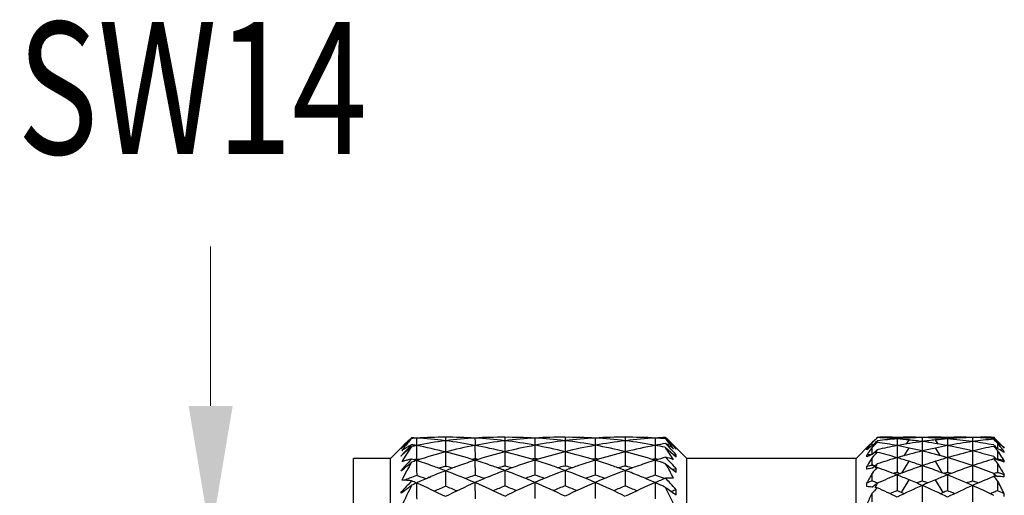
# Model space of a CAD drawing. Units: inches. Extents: x 11 to 1538, y 29 to 624.
# Drawn here: x 1314 to 1333, y 561 to 570 of the extents above; entities that cross this region are included whole.
import ezdxf

# ---------------------------------------------------------------- set-up
doc = ezdxf.new("R2010")
doc.units = ezdxf.units.IN
doc.header["$MEASUREMENT"] = 0
doc.layers.get('0').update_dxf_attribs({"lineweight": 30})
doc.layers.add('DIM', color=3, linetype='Continuous', lineweight=15)
doc.layers.add('打标文字', color=3, linetype='Continuous', lineweight=20)
doc.styles.add('Romans字体', font='romans.shx', dxfattribs={"width": 0.75})
doc.dimstyles.new('01', dxfattribs={"dimtxt": 3.5, "dimasz": 3, "dimexe": 1.2, "dimexo": 0.2, "dimgap": 0.8, "dimtad": 1, "dimdec": 1, "dimdsep": 46, "dimtxsty": 'Romans字体', "dimcen": 0, "dimclrd": 1, "dimclre": 6, "dimclrt": 4, "dimazin": 2, "dimtfac": 1, "dimtdec": 1, "dimtofl": 0, "dimtmove": 0, "dimatfit": 3, "dimfxl": 1, "dimtolj": 1, "dimtzin": 0, "dimarcsym": 0})

# ---------------------------------------------------------------- blocks, each defined once
blk = doc.blocks.new('*U2')
at = {"layer": 'DIM'}
blk.add_lwpolyline([(844.517, 321.671), (844.517, 324.684)], dxfattribs=at)
blk.add_solid([(844.934, 321.671), (844.517, 319.171), (844.101, 321.671)], dxfattribs=at)
blk = doc.blocks.new('*U3')
at = {"layer": '打标文字', "color": 4, "style": 'Romans字体', "width": 0.75}
blk.add_text('SW14', height=2.5, dxfattribs=at).set_placement((840.865, 326.434))
blk = doc.blocks.new('*D12')
at = {"color": 1, "lineweight": -2}
for p, q in [((1309.455, 559.269), (1309.455, 562.269)), ((1309.455, 545.812), (1309.455, 542.812))]:
    blk.add_line(p, q, dxfattribs=at)
at = {"color": 6, "lineweight": -2}
for p, q in [((1314.636, 556.269), (1308.255, 556.269)), ((1314.636, 548.812), (1308.255, 548.812))]:
    blk.add_line(p, q, dxfattribs=at)
at = {"color": 1}
for points in [[(1308.955, 559.269), (1309.955, 559.269), (1309.455, 556.269)], [(1308.955, 545.812), (1309.955, 545.812), (1309.455, 548.812)]]:
    blk.add_solid(points, dxfattribs=at)
at = {"layer": 'Defpoints', "color": 0}
for p in [(1314.836, 556.269), (1309.455, 548.812), (1314.836, 548.812)]:
    blk.add_point(p, dxfattribs=at)
at = {"color": 4, "lineweight": 9, "insert": (1306.905, 552.541), "char_height": 3.5, "attachment_point": 5, "rotation": 90, "style": 'Romans字体'}
blk.add_mtext('\\A1;D', dxfattribs=at)

msp = doc.modelspace()

# ---------------------------------------------------------------- linework, layer by layer
at = {"color": 7, "linetype": 'Continuous'}
for p, q in [((1321.431, 561.769), (1321.369, 561.707)), ((1321.369, 561.698), (1321.436, 561.764)), ((1321.371, 561.716), (1321.374, 561.719)), ((1321.431, 561.77), (1321.436, 561.775)), ((1321.436, 561.775), (1321.431, 561.769)), ((1321.529, 561.77), (1321.53, 561.697)), ((1322.07, 561.72), (1322.077, 561.719)), ((1322.077, 561.786), (1322.078, 561.719)), ((1322.077, 561.719), (1322.084, 561.72)), ((1322.077, 561.719), (1322.079, 561.562)), ((1322.634, 561.771), (1322.635, 561.699)), ((1323.191, 561.722), (1323.198, 561.721)), ((1323.198, 561.786), (1323.198, 561.721)), ((1323.198, 561.721), (1323.204, 561.722)), ((1323.198, 561.721), (1323.198, 561.564)), ((1323.766, 561.772), (1323.766, 561.699)), ((1324.33, 561.722), (1324.336, 561.721)), ((1324.336, 561.785), (1324.336, 561.721)), ((1324.336, 561.721), (1324.343, 561.722)), ((1324.336, 561.721), (1324.336, 561.565)), ((1324.907, 561.772), (1324.907, 561.699)), ((1325.468, 561.722), (1325.475, 561.721)), ((1325.475, 561.786), (1325.475, 561.719)), ((1325.475, 561.721), (1325.482, 561.722)), ((1325.475, 561.721), (1325.475, 561.564)), ((1326.039, 561.771), (1326.038, 561.699)), ((1326.248, 561.769), (1326.236, 561.78)), ((1326.236, 561.757), (1326.281, 561.714)), ((1326.304, 561.712), (1326.248, 561.769)), ((1330.154, 561.703), (1330.186, 561.734)), ((1330.186, 561.727), (1330.158, 561.699)), ((1330.206, 561.748), (1330.186, 561.727)), ((1330.186, 561.734), (1330.193, 561.742)), ((1330.236, 561.779), (1330.206, 561.748)), ((1330.243, 561.718), (1330.236, 561.718)), ((1330.61, 561.783), (1330.61, 561.756)), ((1330.61, 561.756), (1330.61, 561.682)), ((1330.786, 561.658), (1330.836, 561.735)), ((1330.826, 561.771), (1330.836, 561.786)), ((1330.837, 561.772), (1330.834, 561.772)), ((1330.848, 561.772), (1330.837, 561.772)), ((1331.086, 561.782), (1331.086, 561.705)), ((1331.336, 561.772), (1331.325, 561.772)), ((1331.347, 561.771), (1331.336, 561.786)), ((1331.339, 561.772), (1331.336, 561.772)), ((1331.387, 561.658), (1331.336, 561.735)), ((1331.563, 561.756), (1331.562, 561.682)), ((1331.563, 561.783), (1331.563, 561.756)), ((1332.037, 561.782), (1332.037, 561.704)), ((1332.448, 561.773), (1332.436, 561.785)), ((1332.436, 561.762), (1332.443, 561.756)), ((1332.442, 561.755), (1332.436, 561.762)), ((1332.473, 561.712), (1332.436, 561.75)), ((1332.454, 561.767), (1332.448, 561.773)), ((1332.473, 561.748), (1332.454, 561.767)), ((1332.509, 561.712), (1332.473, 561.748)), ((1332.473, 561.726), (1332.51, 561.691)), ((1321.264, 561.613), (1321.036, 561.386)), ((1321.354, 561.691), (1321.236, 561.571)), ((1321.236, 561.569), (1321.245, 561.578)), ((1321.245, 561.578), (1321.36, 561.689)), ((1321.264, 561.613), (1321.27, 561.619)), ((1321.302, 561.489), (1321.436, 561.611)), ((1321.369, 561.576), (1321.302, 561.505)), ((1321.369, 561.707), (1321.354, 561.691)), ((1321.36, 561.689), (1321.369, 561.698)), ((1321.418, 561.628), (1321.369, 561.576)), ((1321.436, 561.647), (1321.418, 561.628)), ((1321.436, 561.647), (1321.443, 561.646)), ((1321.436, 561.611), (1321.444, 561.612)), ((1321.53, 561.697), (1321.531, 561.629)), ((1322.079, 561.562), (1322.079, 561.508)), ((1322.634, 561.633), (1322.636, 561.38)), ((1322.635, 561.699), (1322.635, 561.633)), ((1323.198, 561.564), (1323.199, 561.511)), ((1323.766, 561.699), (1323.766, 561.634)), ((1323.766, 561.634), (1323.766, 561.382)), ((1324.336, 561.565), (1324.336, 561.512)), ((1324.907, 561.634), (1324.906, 561.382)), ((1324.907, 561.699), (1324.907, 561.634)), ((1325.475, 561.564), (1325.474, 561.511)), ((1326.039, 561.633), (1326.037, 561.38)), ((1326.038, 561.699), (1326.038, 561.633)), ((1326.222, 561.596), (1326.236, 561.593)), ((1326.274, 561.628), (1326.236, 561.667)), ((1326.236, 561.593), (1326.436, 561.413)), ((1326.304, 561.596), (1326.274, 561.628)), ((1326.281, 561.714), (1326.304, 561.692)), ((1326.371, 561.644), (1326.304, 561.712)), ((1326.304, 561.692), (1326.319, 561.678)), ((1326.319, 561.678), (1326.371, 561.628)), ((1326.636, 561.386), (1326.363, 561.659)), ((1326.436, 561.577), (1326.371, 561.644)), ((1326.371, 561.628), (1326.436, 561.564)), ((1326.423, 561.577), (1326.436, 561.577)), ((1326.436, 561.564), (1326.436, 561.577)), ((1330.091, 561.64), (1329.836, 561.386)), ((1330.036, 561.563), (1330.058, 561.565)), ((1330.036, 561.549), (1330.036, 561.563)), ((1330.135, 561.684), (1330.154, 561.703)), ((1330.135, 561.622), (1330.187, 561.671)), ((1330.158, 561.699), (1330.136, 561.677)), ((1330.136, 561.677), (1330.136, 561.622)), ((1330.166, 561.616), (1330.136, 561.585)), ((1330.136, 561.585), (1330.136, 561.525)), ((1330.236, 561.69), (1330.166, 561.616)), ((1330.186, 561.505), (1330.212, 561.528)), ((1330.187, 561.671), (1330.223, 561.705)), ((1330.212, 561.528), (1330.236, 561.55)), ((1330.61, 561.682), (1330.611, 561.628)), ((1330.61, 561.628), (1330.611, 561.46)), ((1330.745, 561.437), (1330.836, 561.583)), ((1331.086, 561.705), (1331.086, 561.546)), ((1331.086, 561.546), (1331.086, 561.526)), ((1331.428, 561.437), (1331.336, 561.583)), ((1331.562, 561.682), (1331.562, 561.628)), ((1331.563, 561.628), (1331.562, 561.46)), ((1332.037, 561.704), (1332.028, 561.706)), ((1332.037, 561.704), (1332.037, 561.545)), ((1332.037, 561.545), (1332.037, 561.526)), ((1332.509, 561.536), (1332.436, 561.613)), ((1332.45, 561.628), (1332.473, 561.607)), ((1332.491, 561.693), (1332.473, 561.712)), ((1332.473, 561.607), (1332.51, 561.574)), ((1332.509, 561.674), (1332.491, 561.693)), ((1332.52, 561.702), (1332.509, 561.712)), ((1332.509, 561.712), (1332.509, 561.691)), ((1332.509, 561.674), (1332.509, 561.602)), ((1332.509, 561.602), (1332.509, 561.575)), ((1332.509, 561.536), (1332.509, 561.374)), ((1332.567, 561.642), (1332.573, 561.637)), ((1320.836, 561.386), (1320.336, 561.386)), ((1321.036, 561.386), (1320.336, 561.386)), ((1320.336, 543.586), (1320.336, 561.386)), ((1321.036, 543.586), (1321.036, 561.386)), ((1321.302, 561.505), (1321.236, 561.436)), ((1321.236, 561.429), (1321.236, 561.436)), ((1321.236, 561.436), (1321.244, 561.434)), ((1321.236, 561.429), (1321.24, 561.432)), ((1321.24, 561.432), (1321.247, 561.439)), ((1321.247, 561.439), (1321.302, 561.489)), ((1321.436, 561.374), (1321.406, 561.342)), ((1321.522, 561.373), (1321.532, 561.375)), ((1321.529, 561.345), (1321.541, 561.349)), ((1321.532, 561.375), (1321.536, 561.374)), ((1322.077, 561.508), (1322.079, 561.239)), ((1322.627, 561.352), (1322.634, 561.35)), ((1322.628, 561.378), (1322.636, 561.38)), ((1322.634, 561.35), (1322.644, 561.353)), ((1322.634, 561.35), (1322.636, 561.068)), ((1322.636, 561.38), (1322.64, 561.379)), ((1323.198, 561.511), (1323.199, 561.243)), ((1323.759, 561.355), (1323.766, 561.353)), ((1323.76, 561.381), (1323.766, 561.382)), ((1323.766, 561.382), (1323.772, 561.381)), ((1323.766, 561.353), (1323.774, 561.355)), ((1323.766, 561.353), (1323.766, 561.072)), ((1324.336, 561.512), (1324.336, 561.244)), ((1324.899, 561.355), (1324.907, 561.353)), ((1324.901, 561.381), (1324.906, 561.382)), ((1324.906, 561.382), (1324.913, 561.381)), ((1324.907, 561.353), (1324.906, 561.072)), ((1324.907, 561.353), (1324.914, 561.355)), ((1325.475, 561.511), (1325.474, 561.243)), ((1326.029, 561.353), (1326.039, 561.35)), ((1326.033, 561.379), (1326.037, 561.38)), ((1326.037, 561.38), (1326.045, 561.378)), ((1326.039, 561.35), (1326.037, 561.068)), ((1326.299, 561.343), (1326.236, 561.41)), ((1326.304, 561.337), (1326.299, 561.343)), ((1326.436, 561.413), (1326.436, 561.456)), ((1329.836, 561.386), (1326.636, 561.386)), ((1326.636, 543.586), (1326.636, 561.386)), ((1329.836, 561.386), (1326.836, 561.386)), ((1329.836, 543.586), (1329.836, 561.386)), ((1330.036, 561.414), (1330.036, 561.447)), ((1330.086, 561.517), (1330.076, 561.503)), ((1330.135, 561.46), (1330.186, 561.505)), ((1330.136, 561.525), (1330.136, 561.464)), ((1330.136, 561.464), (1330.139, 561.464)), ((1330.136, 561.393), (1330.136, 561.26)), ((1330.61, 561.399), (1330.611, 561.122)), ((1330.611, 561.46), (1330.611, 561.399)), ((1331.086, 561.526), (1331.086, 561.261)), ((1331.562, 561.46), (1331.562, 561.399)), ((1331.563, 561.399), (1331.562, 561.122)), ((1332.037, 561.526), (1332.037, 561.26)), ((1332.436, 561.42), (1332.458, 561.402)), ((1332.458, 561.402), (1332.473, 561.389)), ((1332.473, 561.389), (1332.479, 561.384)), ((1332.479, 561.384), (1332.51, 561.358)), ((1332.495, 561.371), (1332.509, 561.374)), ((1332.509, 561.374), (1332.513, 561.373)), ((1332.604, 561.518), (1332.636, 561.514)), ((1332.636, 561.498), (1332.636, 561.514)), ((1332.636, 561.316), (1332.636, 561.345)), ((1321.302, 561.23), (1321.236, 561.159)), ((1321.236, 561.148), (1321.236, 561.159)), ((1321.236, 561.159), (1321.244, 561.156)), ((1321.241, 561.153), (1321.248, 561.158)), ((1321.248, 561.158), (1321.302, 561.203)), ((1321.369, 561.302), (1321.302, 561.23)), ((1321.406, 561.342), (1321.369, 561.302)), ((1322.052, 561.163), (1322.077, 561.153)), ((1322.054, 561.231), (1322.079, 561.239)), ((1322.077, 561.153), (1322.107, 561.165)), ((1322.079, 561.239), (1322.1, 561.233)), ((1323.172, 561.167), (1323.198, 561.158)), ((1323.175, 561.237), (1323.199, 561.243)), ((1323.198, 561.158), (1323.226, 561.168)), ((1323.198, 561.158), (1323.199, 560.864)), ((1323.199, 561.243), (1323.22, 561.237)), ((1324.31, 561.169), (1324.336, 561.159)), ((1324.314, 561.238), (1324.336, 561.244)), ((1324.336, 561.244), (1324.359, 561.238)), ((1324.336, 561.159), (1324.363, 561.169)), ((1324.336, 561.159), (1324.336, 560.866)), ((1325.447, 561.168), (1325.475, 561.158)), ((1325.453, 561.237), (1325.474, 561.243)), ((1325.474, 561.243), (1325.498, 561.237)), ((1325.475, 561.158), (1325.474, 560.864)), ((1325.475, 561.158), (1325.501, 561.167)), ((1326.436, 561.122), (1326.436, 561.194)), ((1330.049, 561.253), (1330.036, 561.233)), ((1330.036, 561.181), (1330.036, 561.233)), ((1330.086, 561.246), (1330.12, 561.256)), ((1330.12, 561.256), (1330.136, 561.26)), ((1330.135, 561.2), (1330.186, 561.241)), ((1330.136, 561.26), (1330.151, 561.256)), ((1330.186, 561.241), (1330.236, 561.282)), ((1330.207, 561.23), (1330.194, 561.208)), ((1330.702, 561.108), (1330.836, 561.331)), ((1331.066, 561.255), (1331.083, 561.26)), ((1331.083, 561.26), (1331.086, 561.261)), ((1331.086, 561.261), (1331.09, 561.26)), ((1331.086, 561.248), (1331.086, 560.96)), ((1331.09, 561.26), (1331.107, 561.255)), ((1331.471, 561.108), (1331.336, 561.331)), ((1332.017, 561.255), (1332.037, 561.26)), ((1332.037, 561.248), (1332.033, 561.249)), ((1332.037, 561.26), (1332.04, 561.259)), ((1332.037, 561.248), (1332.037, 560.96)), ((1332.04, 561.259), (1332.057, 561.255)), ((1332.509, 561.298), (1332.509, 561.121)), ((1321.236, 561.148), (1321.241, 561.153)), ((1321.77, 561.028), (1321.802, 561.041)), ((1322.077, 561.153), (1322.079, 560.858)), ((1322.887, 561.036), (1322.915, 561.047)), ((1325.758, 561.047), (1325.786, 561.036)), ((1330.136, 561.104), (1330.136, 560.96)), ((1330.596, 561.118), (1330.611, 561.122)), ((1330.627, 561.08), (1330.61, 561.073)), ((1330.61, 561.073), (1330.611, 560.775)), ((1330.611, 561.122), (1330.625, 561.118)), ((1330.625, 561.118), (1330.652, 561.109)), ((1330.652, 561.109), (1330.681, 561.1)), ((1330.694, 560.74), (1330.836, 560.982)), ((1331.479, 560.74), (1331.336, 560.982)), ((1331.563, 561.073), (1331.546, 561.08)), ((1331.548, 561.118), (1331.562, 561.122)), ((1331.562, 561.122), (1331.577, 561.118)), ((1331.563, 561.073), (1331.562, 560.775)), ((1331.579, 561.079), (1331.563, 561.073)), ((1332.436, 561.101), (1332.465, 561.079)), ((1332.452, 561.072), (1332.436, 561.101)), ((1332.467, 561.044), (1332.452, 561.072)), ((1332.465, 561.079), (1332.473, 561.072)), ((1332.473, 561.072), (1332.483, 561.065)), ((1332.483, 561.065), (1332.51, 561.044)), ((1332.487, 561.114), (1332.509, 561.121)), ((1332.509, 561.121), (1332.532, 561.113)), ((1332.636, 561.038), (1332.636, 561.079)), ((1321.394, 560.916), (1321.369, 560.889)), ((1321.436, 560.961), (1321.394, 560.916)), ((1322.634, 560.928), (1322.636, 560.622)), ((1323.766, 560.931), (1323.766, 560.626)), ((1324.907, 560.931), (1324.906, 560.626)), ((1326.039, 560.928), (1326.037, 560.622)), ((1326.436, 560.694), (1326.436, 560.794)), ((1330.036, 560.852), (1330.036, 560.922)), ((1330.135, 560.844), (1330.17, 560.87)), ((1330.17, 560.87), (1330.186, 560.881)), ((1330.186, 560.881), (1330.236, 560.918)), ((1330.2, 560.847), (1330.194, 560.836)), ((1330.231, 560.924), (1330.238, 560.922)), ((1331.059, 560.95), (1331.086, 560.96)), ((1331.086, 560.96), (1331.114, 560.95)), ((1331.086, 560.875), (1331.086, 560.567)), ((1332.009, 560.95), (1332.037, 560.96)), ((1332.037, 560.96), (1332.065, 560.949)), ((1332.037, 560.874), (1332.037, 560.566)), ((1332.509, 560.964), (1332.509, 560.773)), ((1321.236, 560.731), (1321.236, 560.745)), ((1321.236, 560.745), (1321.244, 560.741)), ((1321.236, 560.731), (1321.243, 560.736)), ((1321.243, 560.736), (1321.25, 560.741)), ((1321.244, 560.741), (1321.249, 560.74)), ((1321.25, 560.741), (1321.302, 560.779)), ((1330.136, 560.72), (1330.136, 560.566)), ((1332.636, 560.666), (1332.636, 560.718))]:
    msp.add_line(p, q, dxfattribs=at)
for centre, radius, start, end in [((1323.919, 558.963), 3.752, 132.7831, 134.0381), ((1325.516, 558.294), 5.355, 139.6173, 140.8929), ((1323.774, 559.12), 3.538, 131.4818, 132.7244), ((1321.013, 553.32), 8.466, 86.8194, 87.1332), ((1322.007, 554.22), 7.565, 93.9763, 94.3278), ((1321.011, 553.276), 8.51, 86.5067, 86.8194), ((1322.01, 554.181), 7.605, 93.6261, 93.9763), ((1322.022, 553.966), 7.82, 89.5991, 93.6161), ((1320.995, 553.044), 8.743, 82.9383, 86.4982), ((1323.076, 553.896), 7.887, 97.2779, 101.3121), ((1322.131, 553.109), 8.677, 86.6799, 90.3595), ((1320.934, 552.53), 9.26, 79.422, 82.9098), ((1323.11, 553.642), 8.144, 93.3513, 97.2363), ((1323.13, 553.329), 8.457, 89.5422, 93.3635), ((1322.114, 552.774), 9.012, 83.1359, 86.6916), ((1324.25, 553.135), 8.65, 96.986, 100.766), ((1323.265, 552.882), 8.903, 86.7765, 90.4351), ((1322.077, 552.453), 9.336, 79.5765, 83.1048), ((1324.26, 553.051), 8.734, 93.2418, 96.9403), ((1324.265, 552.948), 8.838, 89.5354, 93.2358), ((1323.26, 552.786), 8.999, 83.1737, 86.7783), ((1325.428, 552.651), 9.136, 96.8623, 100.4825), ((1324.408, 552.937), 8.848, 86.7648, 90.4608), ((1323.245, 552.654), 9.133, 79.5153, 83.1367), ((1325.416, 552.749), 9.037, 93.2284, 96.8179), ((1325.408, 552.876), 8.91, 89.569, 93.2249), ((1324.414, 553.052), 8.733, 83.0625, 86.7614), ((1326.603, 552.41), 9.379, 96.906, 100.418), ((1325.541, 553.286), 8.5, 86.6437, 90.4456), ((1324.424, 553.142), 8.643, 79.2301, 83.013), ((1326.563, 552.726), 9.06, 93.3152, 96.852), ((1326.547, 552.959), 8.827, 92.0182, 93.3017), ((1325.552, 553.504), 8.281, 85.259, 86.6291), ((1321.662, 557.928), 5.966, 38.6957, 39.9349), ((1323.6, 558.902), 3.903, 46.0021, 47.287), ((1332.824, 558.918), 3.857, 132.7487, 132.979), ((1335.867, 557.355), 7.123, 142.2306, 142.5076), ((1330.385, 552.966), 8.82, 88.5384, 90.9678), ((1329.88, 552.81), 8.976, 85.3344, 87.7258), ((1331.337, 552.875), 8.911, 94.6767, 97.0494), ((1330.836, 552.881), 8.905, 90.0001, 91.4548), ((1331.337, 552.879), 8.907, 93.235, 94.6766), ((1329.873, 552.715), 9.071, 83.9015, 85.3359), ((1330.836, 552.882), 8.904, 88.391, 89.9999), ((1329.865, 552.639), 9.147, 82.3238, 83.9012), ((1331.337, 552.88), 8.906, 91.6088, 93.1427), ((1331.336, 552.881), 8.905, 88.5451, 91.6089), ((1330.836, 552.878), 8.907, 86.8574, 88.391), ((1332.308, 552.639), 9.148, 96.0988, 97.6761), ((1332.3, 552.715), 9.071, 94.6641, 96.0984), ((1330.836, 552.88), 8.905, 85.3234, 86.7653), ((1331.787, 552.993), 8.793, 88.371, 91.4652), ((1332.291, 552.84), 8.946, 91.6239, 94.6696), ((1330.836, 552.872), 8.913, 82.3134, 85.3228), ((1332.287, 552.962), 8.824, 89.0326, 91.6248), ((1331.791, 553.114), 8.672, 85.7306, 88.3716), ((1333.261, 552.667), 9.12, 95.1884, 97.7122), ((1330.551, 559.329), 3.068, 51.3595, 52.0851), ((1327.996, 557.985), 5.829, 39.9129, 40.2872), ((1325.883, 557.995), 5.829, 140.8893, 142.6526), ((1328.945, 556.545), 9.058, 145.995, 148.1747), ((1322.61, 559.548), 2.405, 122.677, 124.4533), ((1324.05, 558.828), 3.94, 134.0349, 134.8836), ((1322.541, 559.656), 2.277, 120.8301, 122.677), ((1322.488, 559.744), 2.174, 119.3968, 120.8264), ((1322.46, 559.793), 2.118, 118.9041, 119.3927), ((1319.764, 552.474), 9.324, 79.3777, 79.6263), ((1323.05, 554.027), 7.753, 101.6662, 101.9603), ((1319.753, 552.413), 9.386, 79.0896, 79.3777), ((1323.054, 554.008), 7.773, 101.3173, 101.6662), ((1319.683, 552.064), 9.742, 75.7766, 79.0787), ((1429.878, 562.825), 108.356, 180.63217, 180.76676), ((1324.231, 553.234), 8.549, 100.767, 104.5937), ((1320.831, 551.961), 9.838, 76.0802, 79.44), ((1325.451, 552.531), 9.258, 100.4885, 104.0886), ((1322.02, 552.138), 9.656, 76.1217, 79.5852), ((1326.668, 552.063), 9.732, 100.4275, 103.8638), ((1323.228, 552.557), 9.232, 75.9093, 79.5194), ((1327.86, 551.875), 9.926, 100.5724, 103.9025), ((1327.78, 552.284), 9.51, 99.3432, 100.5514), ((1324.433, 553.191), 8.593, 77.9854, 79.2275), ((1325.053, 559.675), 2.317, 58.3196, 59.2859), ((1317.96, 556.04), 9.966, 32.2748, 33.8568), ((1325.012, 559.609), 2.395, 57.1359, 58.3183), ((1274.828, 512.769), 70.95, 43.33141, 43.48709), ((1323.444, 558.74), 4.128, 44.9965, 46.0044), ((1324.941, 559.5), 2.525, 55.0793, 57.1278), ((1321.335, 557.666), 6.384, 37.6993, 38.6918), ((1331.782, 559.298), 2.849, 125.3102, 127.7883), ((1334.202, 558.004), 5.479, 138.6969, 139.4895), ((1334.063, 558.126), 5.295, 138.3254, 138.6945), ((1336.485, 556.891), 7.896, 143.5265, 144.1383), ((1333.109, 558.622), 4.268, 134.7418, 135.0001), ((1333.044, 558.688), 4.175, 134.1486, 134.743), ((1333.971, 558.209), 5.17, 137.875, 138.3257), ((1335.976, 557.272), 7.26, 142.5076, 142.7807), ((1331.582, 559.583), 2.5, 122.5688, 123.719), ((1339.113, 555.735), 10.611, 146.7741, 146.9946), ((1328.862, 552.313), 9.478, 79.3702, 81.6622), ((1332.35, 552.385), 9.405, 100.6599, 102.9874), ((1332.331, 552.484), 9.304, 99.1714, 100.6584), ((1328.83, 552.14), 9.653, 78.0024, 79.3709), ((1328.798, 551.989), 9.808, 76.5045, 78.0019), ((1332.319, 552.56), 9.227, 97.6759, 99.1712), ((1329.854, 552.559), 9.229, 80.8268, 82.3239), ((1333.375, 551.989), 9.808, 101.998, 103.4953), ((1329.842, 552.485), 9.303, 79.3416, 80.8268), ((1333.343, 552.14), 9.653, 100.629, 101.9975), ((1333.298, 552.391), 9.398, 97.7072, 100.6393), ((1329.817, 552.355), 9.435, 76.387, 79.3363), ((1330.835, 552.867), 8.919, 79.6553, 82.2521), ((1334.348, 551.937), 9.864, 101.1734, 103.5472), ((1325.344, 556.648), 8.673, 34.9968, 35.1468), ((1331.504, 559.78), 2.056, 62.5574, 63.0353), ((1325.251, 556.582), 8.787, 34.7979, 34.9967), ((1331.492, 559.758), 2.082, 62.0837, 62.5574), ((1327.654, 557.704), 6.272, 38.5636, 39.2792), ((1324.614, 556.147), 9.559, 33.4237, 34.3168), ((1330.381, 559.121), 3.337, 49.0659, 50.3624), ((1331.441, 559.664), 2.189, 60.2122, 60.7767), ((1329.635, 558.741), 4.134, 44.9982, 45.7385), ((1331.388, 559.573), 2.294, 57.04, 60.2005), ((1329.446, 558.553), 4.401, 43.5263, 44.9865), ((1327.509, 557.587), 6.458, 38.3588, 38.5661), ((1330.235, 558.953), 3.559, 47.5689, 48.9347), ((1327.325, 557.442), 6.692, 37.4699, 38.3548), ((1321.766, 559.855), 1.555, 104.6057, 106.9962), ((1321.757, 559.89), 1.519, 102.7011, 104.6028), ((1321.753, 559.907), 1.501, 102.1624, 102.6983), ((1318.182, 550.934), 10.936, 72.4338, 72.6881), ((1323.31, 553.683), 7.895, 103.0891, 103.4331), ((1318.154, 550.845), 11.029, 72.181, 72.4338), ((1324.207, 553.32), 8.46, 108.4559, 108.7874), ((1318.061, 550.558), 11.331, 70.5313, 72.1774), ((1452.331, 562.635), 130.808, 180.5651, 180.68942), ((1319.38, 551.601), 10.008, 77.2647, 77.56), ((1324.217, 553.29), 8.492, 104.5964, 108.3718), ((1319.497, 551.312), 10.517, 72.6829, 75.799), ((1325.502, 552.349), 9.447, 107.6705, 109.6743), ((1324.521, 552.771), 8.813, 102.4055, 102.7346), ((1319.295, 550.645), 11.214, 70.9923, 72.6744), ((1320.531, 551.5), 10.102, 77.6507, 77.9478), ((1325.482, 552.411), 9.381, 104.0915, 107.6089), ((1320.7, 551.419), 10.396, 72.8889, 76.0972), ((1326.811, 551.544), 10.271, 107.2487, 109.0988), ((1325.741, 552.085), 9.505, 102.0304, 102.3433), ((1320.573, 550.995), 10.839, 71.1141, 72.8654), ((1321.719, 551.654), 9.941, 77.7787, 78.0811), ((1326.744, 551.76), 10.044, 103.8713, 107.1997), ((1321.938, 551.796), 10.007, 72.7928, 76.1333), ((1328.126, 550.917), 10.921, 107.1416, 108.8796), ((1326.952, 551.661), 9.933, 101.9187, 102.2215), ((1321.859, 551.535), 10.279, 70.9053, 72.7538), ((1322.933, 552.088), 9.502, 77.6555, 77.9685), ((1327.995, 551.342), 10.476, 103.9175, 107.1013), ((1323.198, 552.438), 9.354, 72.3836, 75.9114), ((1329.403, 550.57), 11.293, 107.3289, 108.9992), ((1328.142, 551.502), 10.1, 102.0533, 102.3505), ((1329.28, 550.96), 10.883, 106.2367, 107.3229), ((1323.169, 552.344), 9.453, 71.0661, 72.3272), ((1324.153, 552.775), 8.809, 77.2721, 77.595), ((1325.822, 559.837), 1.627, 69.676, 75.2243), ((1328.06, 551.919), 9.674, 99.664, 99.9056), ((1336.801, 556.663), 8.285, 144.2574, 144.7301), ((1330.915, 559.678), 1.945, 113.6189, 116.8429), ((1331.627, 552.416), 9.17, 99.6724, 99.9883), ((1340.073, 555.123), 11.75, 147.7491, 148.5515), ((1331.627, 552.418), 9.168, 99.3565, 99.6724), ((1373.37, 521.164), 59.055, 136.91938, 137.06248), ((1339.268, 555.635), 10.796, 146.9945, 147.187), ((1330.841, 559.85), 1.758, 110.1155, 111.5808), ((1327.693, 551.4), 10.416, 73.7373, 75.8687), ((1333.502, 551.516), 10.298, 106.3061, 108.4864), ((1333.425, 551.785), 10.018, 103.4968, 106.3148), ((1327.618, 551.142), 10.685, 72.4712, 73.7382), ((1328.735, 551.735), 10.069, 73.6924, 76.496), ((1334.555, 551.142), 10.685, 106.2617, 107.5287), ((1334.448, 551.518), 10.294, 103.5404, 106.2752), ((1328.648, 551.442), 10.376, 70.9575, 73.6857), ((1329.786, 552.231), 9.564, 73.9118, 76.386), ((1335.645, 550.754), 11.096, 106.8081, 108.974), ((1321.551, 554.82), 12.729, 31.0954, 31.2281), ((1293.066, 524.753), 53.771, 42.8165, 42.9304), ((1332.084, 559.863), 1.555, 75.7227, 76.8796), ((1321.422, 554.742), 12.88, 30.9639, 31.0954), ((1332.06, 559.777), 1.643, 69.4523, 74.1072), ((1330.542, 552.398), 9.188, 77.2348, 77.6157), ((1330.542, 552.395), 9.191, 76.8264, 77.2348), ((1324.228, 555.892), 10.021, 32.9632, 33.4249), ((1321.78, 559.809), 1.603, 106.9972, 109.3346), ((1333.657, 554.388), 14.047, 150.461, 152.0491), ((1267.666, 626.277), 84.33, 309.4967, 309.6149), ((1324.205, 553.326), 8.454, 108.7874, 109.119), ((1317.885, 550.054), 11.864, 69.4403, 70.5407), ((1324.501, 552.848), 8.733, 106.2707, 106.9896), ((1319.154, 550.716), 10.922, 73.7624, 74.3549), ((1325.516, 552.308), 9.49, 109.6743, 111.0529), ((1326.924, 551.23), 10.604, 110.5738, 112.2151), ((1319.162, 550.255), 11.626, 69.8225, 70.9996), ((1325.772, 551.961), 9.633, 105.6391, 106.3198), ((1318.966, 549.728), 12.188, 66.8085, 69.685), ((1320.378, 550.883), 10.737, 74.0323, 74.6516), ((1326.867, 551.384), 10.44, 109.0973, 110.4099), ((1328.359, 550.275), 11.604, 110.2846, 113.3191), ((1320.471, 550.696), 11.154, 69.8723, 71.1186), ((1327.043, 551.294), 10.313, 105.3443, 105.9919), ((1320.34, 550.341), 11.533, 66.6703, 69.7234), ((1321.631, 551.297), 10.309, 74.0088, 74.6567), ((1328.205, 550.686), 11.165, 108.8796, 110.1249), ((1329.752, 549.615), 12.31, 110.3314, 113.1794), ((1321.815, 551.407), 10.415, 69.5906, 70.9064), ((1328.298, 550.872), 10.749, 105.3477, 105.9662), ((1321.755, 551.245), 10.588, 67.7821, 69.4259), ((1322.9, 551.956), 9.637, 73.6812, 74.3615), ((1329.523, 550.22), 11.663, 109.0004, 110.1737), ((1312.822, 553.672), 15.425, 28.426, 29.5763), ((1376.499, 622.771), 79.416, 230.73537, 230.92148), ((1287.513, 525.325), 52.93, 42.6608, 42.872), ((1329.563, 550.564), 11.08, 106.3891, 106.7389), ((1332.692, 551.729), 9.868, 105.3105, 105.6106), ((1330.373, 559.724), 1.495, 99.156, 103.0221), ((1365.296, 528.722), 47.799, 137.1779, 137.3557), ((1327.406, 550.986), 10.631, 74.8138, 75.039), ((1330.365, 559.776), 1.442, 95.1264, 96.8047), ((1343.643, 553.603), 15.45, 150.1982, 150.4221), ((1326.277, 550.035), 11.858, 68.5678, 70.4963), ((1334.707, 550.678), 11.173, 108.9093, 110.6153), ((1327.547, 550.917), 10.921, 71.0898, 72.4707), ((1334.626, 550.916), 10.922, 107.5292, 108.91), ((1327.448, 550.629), 11.226, 69.3888, 71.0867), ((1335.806, 550.279), 11.599, 108.963, 110.6027), ((1328.559, 551.186), 10.646, 68.6409, 70.9303), ((1320.325, 554.095), 14.155, 29.5646, 30.5924), ((1321.263, 559.592), 1.38, 87.9974, 90.5762), ((1324.475, 552.924), 8.653, 110.8228, 111.5558), ((1321.262, 559.56), 1.413, 82.8898, 87.9822), ((1324.479, 552.912), 8.665, 109.8828, 110.8228), ((1325.569, 552.178), 9.631, 113.2301, 114.8014), ((1317.631, 549.738), 11.977, 70.1025, 70.9882), ((1325.543, 552.24), 9.564, 111.2461, 113.0281), ((1317.621, 549.358), 12.609, 66.5762, 69.3071), ((1325.811, 551.838), 9.761, 108.9854, 110.1212), ((1326.983, 551.085), 10.761, 112.3738, 113.8409), ((1318.899, 549.904), 11.773, 70.5592, 71.4943), ((1327.147, 550.96), 10.662, 108.4858, 109.5402), ((1320.198, 550.302), 11.345, 70.6776, 71.6664), ((1328.471, 550.314), 11.333, 108.3333, 109.3233), ((1321.526, 550.96), 10.662, 70.4581, 71.5126), ((1321.688, 551.083), 10.763, 66.1565, 67.6232), ((1329.774, 549.904), 11.773, 108.5072, 109.4423), ((1322.866, 551.851), 9.747, 70.1441, 71.0155), ((1331.254, 548.872), 13.135, 112.4573, 113.3928), ((1322.86, 551.834), 9.766, 69.885, 70.1442), ((1326.338, 559.597), 1.418, 88.0155, 94.0876), ((1294.215, 531.313), 43.673, 42.677, 42.8442), ((1344.95, 552.872), 16.947, 150.9398, 151.6393), ((1334.881, 550.224), 11.659, 111.4875, 113.4763), ((1333.827, 550.964), 10.655, 107.6487, 107.9602), ((1326.143, 549.692), 12.226, 67.4262, 68.5689), ((1334.809, 550.406), 11.464, 111.053, 111.3968), ((1334.783, 550.473), 11.392, 110.6098, 111.0531), ((1326.009, 549.37), 12.575, 66.185, 67.4242), ((1336.142, 549.422), 12.519, 112.5729, 113.8177), ((1336.03, 549.693), 12.226, 111.4311, 112.5738), ((1327.39, 550.475), 11.389, 68.947, 69.3904), ((1327.366, 550.411), 11.458, 68.6032, 68.9471), ((1334.908, 550.508), 11.129, 107.5676, 107.8702), ((1327.247, 550.116), 11.776, 65.9976, 68.5026), ((1328.347, 550.965), 10.654, 72.0384, 72.3514), ((1335.929, 549.948), 11.952, 110.5963, 111.3479), ((1337.264, 549.074), 12.906, 111.9644, 113.8885), ((1332.501, 559.621), 1.423, 91.3587, 92.5871), ((1299.975, 530.957), 44.26, 42.686, 42.8247), ((1335.969, 550.225), 11.432, 107.7349, 107.9859), ((1332.5, 559.627), 1.417, 84.4931, 89.6289), ((1329.439, 551.588), 10.015, 71.7637, 72.0075), ((1329.433, 551.572), 10.032, 71.3792, 71.7636), ((1351.941, 532.573), 41.671, 137.3296, 137.4634), ((1340.194, 551.588), 20.931, 153.6543, 154.8338), ((1352.637, 531.932), 42.617, 137.1976, 137.3296), ((1294.821, 597.048), 44.908, 306.1344, 306.3466), ((1315.996, 548.489), 13.607, 66.0088, 66.4352), ((1325.583, 552.148), 9.664, 114.8008, 115.4076), ((1315.698, 547.824), 14.336, 63.5785, 65.9991), ((1472.59, 562.287), 151.067, 180.51828, 180.63535), ((1325.848, 551.744), 9.862, 112.4644, 113.8251), ((1327.071, 550.891), 10.974, 113.849, 117.0701), ((1317.216, 548.647), 13.144, 67.2713, 68.2835), ((1317.168, 548.298), 13.762, 64.0141, 66.5974), ((1327.26, 550.662), 10.981, 111.7038, 112.9531), ((1328.576, 549.778), 12.146, 113.3312, 116.2846), ((1318.594, 549.085), 12.647, 67.5654, 68.6461), ((1318.655, 548.993), 12.986, 64.0558, 66.8236), ((1328.677, 549.759), 11.925, 111.347, 112.5045), ((1330.085, 548.846), 13.148, 113.1927, 115.9265), ((1319.999, 549.767), 11.916, 67.4961, 68.6545), ((1320.137, 549.865), 12.05, 63.706, 66.6829), ((1330.085, 549.069), 12.664, 111.353, 112.4322), ((1321.411, 550.656), 10.986, 67.0484, 68.2971), ((1331.579, 548.136), 13.94, 113.4172, 115.9675), ((1321.639, 550.971), 10.885, 65.0155, 66.1572), ((1305.606, 550.552), 23.052, 25.6509, 26.4998), ((1351.1, 595.212), 42.423, 234.1208, 234.4534), ((1295.332, 532.343), 42.154, 42.4493, 42.6774), ((1331.533, 548.462), 13.344, 112.4551, 112.8646), ((1333.928, 550.671), 10.965, 110.2325, 110.7886), ((1329.97, 559.43), 1.424, 83.3496, 87.345), ((1325.984, 549.59), 12.104, 69.4562, 69.9359), ((1359.555, 533.606), 40.008, 137.1222, 137.3344), ((1329.963, 559.371), 1.483, 79.3623, 81.01), ((1349.793, 550.87), 21.987, 152.8044, 153.0121), ((1324.506, 548.172), 13.894, 63.9383, 65.6427), ((1336.327, 549.004), 12.976, 113.8182, 116.1374), ((1335.073, 550.029), 11.636, 110.1818, 110.5945), ((1325.803, 548.91), 13.08, 63.8718, 66.1727), ((1327.101, 550.031), 11.634, 69.4054, 69.8182), ((1337.575, 548.367), 13.678, 113.8809, 116.075), ((1336.199, 549.563), 12.133, 110.2026, 110.6), ((1327.085, 549.753), 12.174, 63.9198, 65.9935), ((1328.24, 550.66), 10.977, 69.1751, 69.6084), ((1314.791, 551.633), 20.025, 26.9824, 27.7741), ((1351.449, 550.035), 23.842, 153.3726, 153.9106), ((1335.244, 549.596), 12.101, 112.5145, 113.211), ((1325.744, 548.981), 12.759, 67.1704, 67.5772), ((1325.708, 548.895), 12.852, 66.917, 67.1706), ((1336.465, 548.896), 12.851, 112.8294, 113.083), ((1336.429, 548.98), 12.759, 112.4228, 112.8296), ((1326.929, 549.598), 12.099, 66.7872, 67.4857), ((1337.662, 548.38), 13.422, 113.0126, 113.1962), ((1337.614, 548.493), 13.3, 112.5743, 113.013), ((1328.134, 550.394), 11.264, 66.4364, 67.1437)]:
    msp.add_arc(centre, radius, start, end, dxfattribs=at)

# ---------------------------------------------------------------- block references
for name in ['*U3', '*U2']:
    msp.add_blockref(name, (473.121, 240.709))

# ---------------------------------------------------------------- dimensions: what is measured, and where the dimension line sits
at = {"lineweight": 9}
dim = msp.add_linear_dim(base=(1309.455, 548.812), p1=(1314.836, 556.269), p2=(1314.836, 548.812), angle=90, text='D', dimstyle='01', dxfattribs=at)
dim.commit()
dim.dimension.update_dxf_attribs({"geometry": '*D12', "text_midpoint": (1306.905, 552.541)})

doc.saveas('drawing.dxf')
